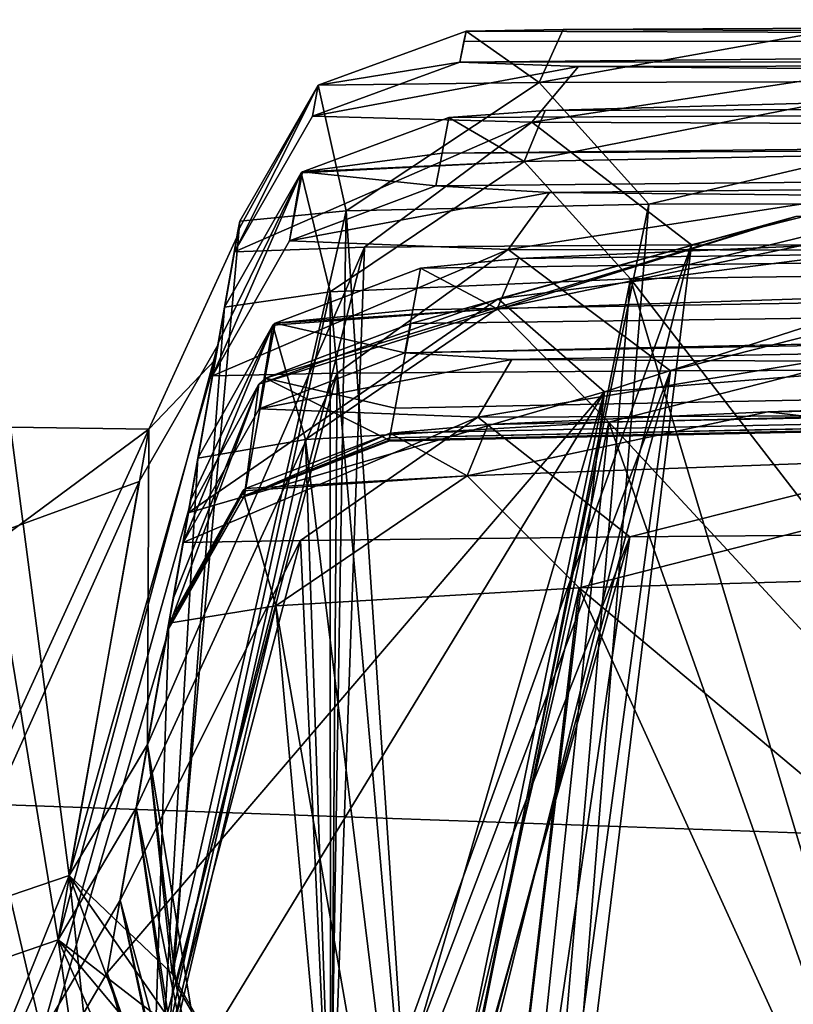
# Model space of a CAD drawing. Units: millimetres. Extents: x -800 to 800, y -30 to 0.
# Drawn here: x 533 to 543, y -23 to -10 of the extents above; entities that cross this region are included whole.
import ezdxf

# ---------------------------------------------------------------- set-up
doc = ezdxf.new("R2010")
doc.units = ezdxf.units.MM
doc.header["$LTSCALE"] = 65.185185
for name, color, linetype in [('167', 7, 'CONTINUOUS'), ('2', 7, 'CONTINUOUS'), ('21', 7, 'CONTINUOUS'), ('29', 7, 'CONTINUOUS'), ('33', 7, 'CONTINUOUS'), ('366', 7, 'CONTINUOUS'), ('368', 7, 'CONTINUOUS'), ('370', 7, 'CONTINUOUS'), ('372', 7, 'CONTINUOUS'), ('4', 7, 'CONTINUOUS'), ('446', 7, 'CONTINUOUS'), ('447', 7, 'CONTINUOUS'), ('450', 7, 'CONTINUOUS'), ('451', 7, 'CONTINUOUS'), ('453', 7, 'CONTINUOUS'), ('454', 7, 'CONTINUOUS'), ('462', 7, 'CONTINUOUS'), ('480', 7, 'CONTINUOUS'), ('520', 7, 'CONTINUOUS'), ('521', 7, 'CONTINUOUS'), ('522', 7, 'CONTINUOUS'), ('525', 7, 'CONTINUOUS'), ('526', 7, 'CONTINUOUS'), ('586', 7, 'CONTINUOUS'), ('587', 7, 'CONTINUOUS'), ('588', 7, 'CONTINUOUS'), ('591', 7, 'CONTINUOUS'), ('592', 7, 'CONTINUOUS'), ('593', 7, 'CONTINUOUS'), ('601', 7, 'CONTINUOUS'), ('602', 7, 'CONTINUOUS'), ('603', 7, 'CONTINUOUS'), ('734', 7, 'CONTINUOUS'), ('735', 7, 'CONTINUOUS'), ('736', 7, 'CONTINUOUS'), ('822', 7, 'CONTINUOUS'), ('823', 7, 'CONTINUOUS'), ('824', 7, 'CONTINUOUS'), ('868', 7, 'CONTINUOUS'), ('869', 7, 'CONTINUOUS'), ('870', 7, 'CONTINUOUS'), ('890', 7, 'CONTINUOUS'), ('891', 7, 'CONTINUOUS'), ('892', 7, 'CONTINUOUS')]:
    doc.layers.add(name, color=color, linetype=linetype)

msp = doc.modelspace()

# ---------------------------------------------------------------- linework, layer by layer
at = {"layer": '167', "color": 7, "linetype": 'CONTINUOUS', "true_color": 0xe6e6df}
for points in [[(537.438, -15.899, 20.679), (710.723, -12.128, 20.679), (537.517, -15.479, 41.349), (537.438, -15.899, 20.679)], [(537.517, -15.479, 41.349), (710.723, -12.128, 20.679), (537.722, -14.375, 63.095), (537.517, -15.479, 41.349)], [(537.722, -14.375, 63.095), (710.723, -12.128, 20.679), (542.748, -12.98, 80.962), (537.722, -14.375, 63.095)]]:
    msp.add_3dface(points, dxfattribs=at)
at = {"layer": '2', "color": 7, "linetype": 'CONTINUOUS', "true_color": 0xe6e6df}
for points in [[(798.001, -30, 125), (-797.021, -1.93, 124.02), (-798.001, -30, 125), (798.001, -30, 125)], [(0, -1.93, 124.02), (-797.021, -1.93, 124.02), (798.001, -30, 125), (0, -1.93, 124.02)], [(797.021, -1.93, 124.02), (0, -1.93, 124.02), (798.001, -30, 125), (797.021, -1.93, 124.02)]]:
    msp.add_3dface(points, dxfattribs=at)
at = {"layer": '21', "color": 7, "linetype": 'CONTINUOUS', "true_color": 0xe6e6df}
for points in [[(300.001, -10.493, -37.015), (300, -10.658, -21.261), (613.333, -2.81, -127.146), (300.001, -10.493, -37.015)], [(613.333, -2.81, -127.146), (300, -10.658, -21.261), (300.614, -10.647, -20.783), (613.333, -2.81, -127.146)], [(300.001, -10.223, -57.145), (300.001, -10.493, -37.015), (613.333, -2.81, -127.146), (300.001, -10.223, -57.145)], [(301.262, -10.638, -20), (613.333, -2.81, -127.146), (300.614, -10.647, -20.783), (301.262, -10.638, -20)], [(314.846, -10.331, -20), (613.333, -2.81, -127.146), (301.262, -10.638, -20), (314.846, -10.331, -20)]]:
    msp.add_3dface(points, dxfattribs=at)
at = {"layer": '29', "color": 7, "linetype": 'CONTINUOUS', "true_color": 0xe6e6df}
for points in [[(539.71, -10.537, -622.221), (569.95, -10.665, -564.502), (538.443, -10.56, -612.609), (539.71, -10.537, -622.221)], [(543.355, -10.519, -631.007), (569.95, -10.665, -564.502), (539.71, -10.537, -622.221), (543.355, -10.519, -631.007)], [(569.95, -10.665, -564.502), (588.806, -10.939, -482.114), (538.361, -10.963, -518.544), (569.95, -10.665, -564.502)], [(538.416, -10.693, -572.719), (569.95, -10.665, -564.502), (538.361, -10.963, -518.544), (538.416, -10.693, -572.719)], [(538.443, -10.56, -612.609), (569.95, -10.665, -564.502), (538.416, -10.693, -572.719), (538.443, -10.56, -612.609)], [(538.361, -10.963, -518.544), (588.806, -10.939, -482.114), (539.911, -11.02, -507.869), (538.361, -10.963, -518.544)], [(539.911, -11.02, -507.869), (588.806, -10.939, -482.114), (543.846, -11.055, -499.127), (539.911, -11.02, -507.869)], [(619.454, -11.311, -372.508), (639.4, -11.608, -288.242), (538.13, -12.151, -367.513), (619.454, -11.311, -372.508)], [(538.22, -11.685, -419.04), (619.454, -11.311, -372.508), (538.13, -12.151, -367.513), (538.22, -11.685, -419.04)], [(539.476, -11.594, -428.553), (619.454, -11.311, -372.508), (538.22, -11.685, -419.04), (539.476, -11.594, -428.553)], [(543.096, -11.494, -437.3), (619.454, -11.311, -372.508), (539.476, -11.594, -428.553), (543.096, -11.494, -437.3)], [(538.13, -12.151, -367.513), (639.4, -11.608, -288.242), (538.049, -12.578, -324.496), (538.13, -12.151, -367.513)], [(538.049, -12.578, -324.496), (639.4, -11.608, -288.242), (539.532, -12.666, -314.022), (538.049, -12.578, -324.496)], [(539.532, -12.666, -314.022), (639.4, -11.608, -288.242), (543.542, -12.703, -305.05), (539.532, -12.666, -314.022)], [(668.541, -11.933, -174.033), (692.548, -12.032, -94.416), (537.646, -14.757, -130.359), (668.541, -11.933, -174.033)], [(537.748, -14.197, -178.536), (668.541, -11.933, -174.033), (537.646, -14.757, -130.359), (537.748, -14.197, -178.536)], [(537.848, -13.655, -225.629), (668.541, -11.933, -174.033), (537.748, -14.197, -178.536), (537.848, -13.655, -225.629)], [(539.128, -13.525, -235.198), (668.541, -11.933, -174.033), (537.848, -13.655, -225.629), (539.128, -13.525, -235.198)], [(542.782, -13.367, -243.942), (668.541, -11.933, -174.033), (539.128, -13.525, -235.198), (542.782, -13.367, -243.942)], [(537.454, -15.808, -32.266), (714.707, -12.047, -19.395), (537.444, -15.867, -25.08), (537.454, -15.808, -32.266)], [(537.444, -15.867, -25.08), (714.707, -12.047, -19.395), (651.777, -13.41, -19.395), (537.444, -15.867, -25.08)], [(538.73, -15.693, -41.831), (714.707, -12.047, -19.395), (537.454, -15.808, -32.266), (538.73, -15.693, -41.831)], [(537.646, -14.757, -130.359), (692.548, -12.032, -94.416), (539.043, -14.845, -120.181), (537.646, -14.757, -130.359)], [(542.383, -15.53, -50.573), (714.707, -12.047, -19.395), (538.73, -15.693, -41.831), (542.383, -15.53, -50.573)], [(539.043, -14.845, -120.181), (692.548, -12.032, -94.416), (543.006, -14.868, -111.136), (539.043, -14.845, -120.181)], [(697.777, -12.1, -68.057), (714.707, -12.047, -19.395), (542.383, -15.53, -50.573), (697.777, -12.1, -68.057)], [(555.675, -15.113, -63.709), (697.777, -12.1, -68.057), (542.383, -15.53, -50.573), (555.675, -15.113, -63.709)], [(537.436, -15.91, -19.395), (537.444, -15.867, -25.08), (651.777, -13.41, -19.395), (537.436, -15.91, -19.395)]]:
    msp.add_3dface(points, dxfattribs=at)
at = {"layer": '33', "color": 7, "linetype": 'CONTINUOUS', "true_color": 0xe6e6df}
for points in [[(537.436, -15.91, -19.395), (651.777, -13.41, -19.395), (774.034, -10.789, 0.985), (537.436, -15.91, -19.395)], [(537.436, -15.91, -19.395), (774.034, -10.789, 0.985), (537.437, -15.903, 2.698), (537.436, -15.91, -19.395)], [(774.034, -10.789, 0.985), (774.034, -10.788, 20.679), (537.437, -15.903, 2.698), (774.034, -10.789, 0.985)], [(537.437, -15.903, 2.698), (774.034, -10.788, 20.679), (710.723, -12.128, 20.679), (537.437, -15.903, 2.698)], [(537.438, -15.899, 20.679), (537.437, -15.903, 2.698), (710.723, -12.128, 20.679), (537.438, -15.899, 20.679)]]:
    msp.add_3dface(points, dxfattribs=at)
at = {"layer": '366', "color": 7, "linetype": 'CONTINUOUS', "true_color": 0xe6e6df}
for points in [[(534.286, -19.869, -613.821), (535.491, -13.039, -612.617), (535.173, -14.843, -589.439), (534.286, -19.869, -613.821)], [(535.491, -13.039, -612.617), (535.467, -13.172, -572.731), (535.173, -14.843, -589.439), (535.491, -13.039, -612.617)], [(535.173, -14.843, -589.439), (535.467, -13.172, -572.731), (535.454, -13.25, -565.331), (535.173, -14.843, -589.439)], [(535.467, -13.172, -572.731), (535.42, -13.442, -518.562), (535.454, -13.25, -565.331), (535.467, -13.172, -572.731)], [(535.42, -13.442, -518.562), (534.286, -19.869, -517.429), (535.454, -13.25, -565.331), (535.42, -13.442, -518.562)]]:
    msp.add_3dface(points, dxfattribs=at)
at = {"layer": '368', "color": 7, "linetype": 'CONTINUOUS', "true_color": 0xe6e6df}
for points in [[(535.205, -14.658, -371.88), (534.14, -20.697, -420.217), (535.292, -14.164, -419.065), (535.205, -14.658, -371.88)], [(535.21, -14.63, -367.542), (535.205, -14.658, -371.88), (535.292, -14.164, -419.065), (535.21, -14.63, -367.542)], [(535.135, -15.057, -324.527), (535.205, -14.658, -371.88), (535.21, -14.63, -367.542), (535.135, -15.057, -324.527)], [(534.14, -20.697, -323.533), (535.205, -14.658, -371.88), (535.135, -15.057, -324.527), (534.14, -20.697, -323.533)]]:
    msp.add_3dface(points, dxfattribs=at)
at = {"layer": '370', "color": 7, "linetype": 'CONTINUOUS', "true_color": 0xe6e6df}
for points in [[(534.85, -16.675, -178.57), (533.928, -21.902, -226.68), (534.945, -16.133, -225.663), (534.85, -16.675, -178.57)], [(534.833, -16.768, -178.262), (533.928, -21.902, -226.68), (534.85, -16.675, -178.57), (534.833, -16.768, -178.262)], [(534.751, -17.235, -130.393), (534.833, -16.768, -178.262), (534.85, -16.675, -178.57), (534.751, -17.235, -130.393)], [(533.928, -21.902, -129.57), (534.833, -16.768, -178.262), (534.751, -17.235, -130.393), (533.928, -21.902, -129.57)]]:
    msp.add_3dface(points, dxfattribs=at)
at = {"layer": '372', "color": 7, "linetype": 'CONTINUOUS', "true_color": 0xe6e6df}
for points in [[(534.819, -16.847, 63.289), (533.761, -22.849, 64.347), (534.624, -17.955, 41.458), (534.819, -16.847, 63.289)], [(534.624, -17.955, 41.458), (533.761, -22.849, 64.347), (534.549, -18.377, 20.68), (534.624, -17.955, 41.458)], [(534.566, -18.286, -32.292), (534.555, -18.346, -25.097), (533.761, -22.849, -33.097), (534.566, -18.286, -32.292)], [(534.555, -18.346, -25.097), (534.547, -18.388, -19.405), (533.761, -22.849, -33.097), (534.555, -18.346, -25.097)], [(534.532, -18.475, 16.075), (534.549, -18.377, 20.68), (533.761, -22.849, 64.347), (534.532, -18.475, 16.075)], [(534.547, -18.388, -19.405), (534.549, -18.381, 2.694), (533.761, -22.849, -33.097), (534.547, -18.388, -19.405)], [(533.761, -22.849, -33.097), (534.549, -18.381, 2.694), (534.532, -18.475, 16.075), (533.761, -22.849, -33.097)], [(534.549, -18.381, 2.694), (534.549, -18.377, 20.68), (534.532, -18.475, 16.075), (534.549, -18.381, 2.694)]]:
    msp.add_3dface(points, dxfattribs=at)
at = {"layer": '4', "color": 7, "linetype": 'CONTINUOUS', "true_color": 0xe6e6df}
for points in [[(0, -1.93, -674.02), (797.021, -1.93, -674.02), (-798.001, -30, -675), (0, -1.93, -674.02)], [(-798.001, -30, -675), (797.021, -1.93, -674.02), (798.001, -30, -675), (-798.001, -30, -675)]]:
    msp.add_3dface(points, dxfattribs=at)
at = {"layer": '446', "color": 7, "linetype": 'CONTINUOUS', "true_color": 0xe6e6df}
for points in [[(537.119, -13.377, -507.044), (541.385, -13.347, -497.605), (536.655, -26.442, -499.828), (537.119, -13.377, -507.044)], [(536.655, -26.442, -499.828), (541.385, -13.347, -497.605), (537.887, -27.394, -496.869), (536.655, -26.442, -499.828)], [(537.887, -27.394, -496.869), (541.385, -13.347, -497.605), (539.624, -27.713, -493.879), (537.887, -27.394, -496.869)], [(541.385, -13.347, -497.605), (554.646, -13.362, -484.652), (539.624, -27.713, -493.879), (541.385, -13.347, -497.605)], [(539.624, -27.713, -493.879), (554.646, -13.362, -484.652), (544.903, -27.726, -487.592), (539.624, -27.713, -493.879)], [(534.286, -19.869, -517.429), (535.42, -13.442, -518.562), (537.119, -13.377, -507.044), (534.286, -19.869, -517.429)], [(534.286, -19.869, -517.429), (537.119, -13.377, -507.044), (534.659, -23.005, -508.284), (534.286, -19.869, -517.429)], [(534.659, -23.005, -508.284), (537.119, -13.377, -507.044), (536.655, -26.442, -499.828), (534.659, -23.005, -508.284)]]:
    msp.add_3dface(points, dxfattribs=at)
at = {"layer": '447', "color": 7, "linetype": 'CONTINUOUS', "true_color": 0xe6e6df}
for points in [[(540.59, -13.792, -438.774), (551.333, -27.708, -454.903), (554.877, -13.597, -453.049), (540.59, -13.792, -438.774)], [(536.668, -13.962, -429.33), (537.861, -27.461, -440.618), (540.59, -13.792, -438.774), (536.668, -13.962, -429.33)], [(537.861, -27.461, -440.618), (539.386, -27.712, -443.262), (540.59, -13.792, -438.774), (537.861, -27.461, -440.618)], [(539.386, -27.712, -443.262), (544.752, -27.726, -449.761), (540.59, -13.792, -438.774), (539.386, -27.712, -443.262)], [(544.752, -27.726, -449.761), (551.333, -27.708, -454.903), (540.59, -13.792, -438.774), (544.752, -27.726, -449.761)], [(535.292, -14.164, -419.065), (534.576, -23.546, -429.367), (536.668, -13.962, -429.33), (535.292, -14.164, -419.065)], [(534.576, -23.546, -429.367), (536.675, -26.659, -437.839), (536.668, -13.962, -429.33), (534.576, -23.546, -429.367)], [(536.675, -26.659, -437.839), (537.861, -27.461, -440.618), (536.668, -13.962, -429.33), (536.675, -26.659, -437.839)], [(535.292, -14.164, -419.065), (534.14, -20.697, -420.217), (534.576, -23.546, -429.367), (535.292, -14.164, -419.065)]]:
    msp.add_3dface(points, dxfattribs=at)
at = {"layer": '450', "color": 7, "linetype": 'CONTINUOUS', "true_color": 0xe6e6df}
for points in [[(534.14, -20.697, -323.533), (535.135, -15.057, -324.527), (536.762, -15.024, -313.226), (534.14, -20.697, -323.533)], [(534.53, -23.438, -314.704), (534.14, -20.697, -323.533), (536.762, -15.024, -313.226), (534.53, -23.438, -314.704)], [(536.675, -26.659, -305.911), (534.53, -23.438, -314.704), (536.762, -15.024, -313.226), (536.675, -26.659, -305.911)], [(537.751, -27.417, -303.355), (536.675, -26.659, -305.911), (541.11, -14.994, -303.539), (537.751, -27.417, -303.355)], [(541.11, -14.994, -303.539), (536.675, -26.659, -305.911), (536.762, -15.024, -313.226), (541.11, -14.994, -303.539)], [(539.386, -27.712, -300.488), (537.751, -27.417, -303.355), (541.11, -14.994, -303.539), (539.386, -27.712, -300.488)], [(544.737, -27.726, -294.003), (539.386, -27.712, -300.488), (555.043, -14.944, -290.233), (544.737, -27.726, -294.003)], [(555.043, -14.944, -290.233), (539.386, -27.712, -300.488), (541.11, -14.994, -303.539), (555.043, -14.944, -290.233)]]:
    msp.add_3dface(points, dxfattribs=at)
at = {"layer": '451', "color": 7, "linetype": 'CONTINUOUS', "true_color": 0xe6e6df}
for points in [[(540.305, -15.664, -245.432), (551.469, -27.707, -261.238), (554.656, -15.311, -259.648), (540.305, -15.664, -245.432)], [(536.346, -15.891, -235.989), (537.781, -27.531, -246.756), (540.305, -15.664, -245.432), (536.346, -15.891, -235.989)], [(537.781, -27.531, -246.756), (539.038, -27.709, -248.972), (540.305, -15.664, -245.432), (537.781, -27.531, -246.756)], [(539.038, -27.709, -248.972), (544.585, -27.726, -255.848), (540.305, -15.664, -245.432), (539.038, -27.709, -248.972)], [(544.585, -27.726, -255.848), (551.469, -27.707, -261.238), (540.305, -15.664, -245.432), (544.585, -27.726, -255.848)], [(534.945, -16.133, -225.663), (534.461, -24.32, -235.847), (536.346, -15.891, -235.989), (534.945, -16.133, -225.663)], [(534.461, -24.32, -235.847), (536.726, -26.951, -244.363), (536.346, -15.891, -235.989), (534.461, -24.32, -235.847)], [(536.726, -26.951, -244.363), (537.781, -27.531, -246.756), (536.346, -15.891, -235.989), (536.726, -26.951, -244.363)], [(534.945, -16.133, -225.663), (533.928, -21.902, -226.68), (534.461, -24.32, -235.847), (534.945, -16.133, -225.663)]]:
    msp.add_3dface(points, dxfattribs=at)
at = {"layer": '453', "color": 7, "linetype": 'CONTINUOUS', "true_color": 0xe6e6df}
for points in [[(544.608, -27.726, -100.379), (539.038, -27.709, -107.278), (554.651, -17.037, -96.127), (544.608, -27.726, -100.379)], [(554.651, -17.037, -96.127), (539.038, -27.709, -107.278), (540.582, -17.16, -109.645), (554.651, -17.037, -96.127)], [(533.928, -21.902, -129.57), (534.751, -17.235, -130.393), (536.284, -17.206, -119.412), (533.928, -21.902, -129.57)], [(534.426, -24.257, -120.623), (533.928, -21.902, -129.57), (536.284, -17.206, -119.412), (534.426, -24.257, -120.623)], [(536.726, -26.951, -111.887), (534.426, -24.257, -120.623), (536.284, -17.206, -119.412), (536.726, -26.951, -111.887)], [(540.582, -17.16, -109.645), (536.726, -26.951, -111.887), (536.284, -17.206, -119.412), (540.582, -17.16, -109.645)], [(537.669, -27.494, -109.718), (536.726, -26.951, -111.887), (540.582, -17.16, -109.645), (537.669, -27.494, -109.718)], [(539.038, -27.709, -107.278), (537.669, -27.494, -109.718), (540.582, -17.16, -109.645), (539.038, -27.709, -107.278)]]:
    msp.add_3dface(points, dxfattribs=at)
at = {"layer": '454', "color": 7, "linetype": 'CONTINUOUS', "true_color": 0xe6e6df}
for points in [[(554.284, -17.41, -66.267), (539.921, -17.827, -52.059), (551.71, -27.706, -67.634), (554.284, -17.41, -66.267)], [(539.921, -17.827, -52.059), (535.962, -18.059, -42.617), (537.619, -27.552, -52.719), (539.921, -17.827, -52.059)], [(538.763, -27.707, -54.782), (539.921, -17.827, -52.059), (537.619, -27.552, -52.719), (538.763, -27.707, -54.782)], [(544.425, -27.726, -61.94), (539.921, -17.827, -52.059), (538.763, -27.707, -54.782), (544.425, -27.726, -61.94)], [(551.71, -27.706, -67.634), (539.921, -17.827, -52.059), (544.425, -27.726, -61.94), (551.71, -27.706, -67.634)], [(535.962, -18.059, -42.617), (534.566, -18.286, -32.292), (534.352, -24.881, -42.152), (535.962, -18.059, -42.617)], [(536.786, -27.156, -50.856), (535.962, -18.059, -42.617), (534.352, -24.881, -42.152), (536.786, -27.156, -50.856)], [(537.619, -27.552, -52.719), (535.962, -18.059, -42.617), (536.786, -27.156, -50.856), (537.619, -27.552, -52.719)], [(534.566, -18.286, -32.292), (533.761, -22.849, -33.097), (534.352, -24.881, -42.152), (534.566, -18.286, -32.292)]]:
    msp.add_3dface(points, dxfattribs=at)
at = {"layer": '462', "color": 7, "linetype": 'CONTINUOUS', "true_color": 0xe6e6df}
for points in [[(540.831, -12.816, -632.472), (536.879, -12.904, -622.987), (537.839, -27.373, -634.284), (540.831, -12.816, -632.472)], [(539.624, -27.713, -637.371), (540.831, -12.816, -632.472), (537.839, -27.373, -634.284), (539.624, -27.713, -637.371)], [(555.15, -12.797, -646.734), (540.831, -12.816, -632.472), (539.624, -27.713, -637.371), (555.15, -12.797, -646.734)], [(553.591, -27.696, -649.952), (555.15, -12.797, -646.734), (539.624, -27.713, -637.371), (553.591, -27.696, -649.952)], [(536.879, -12.904, -622.987), (535.491, -13.039, -612.617), (534.608, -22.862, -622.584), (536.879, -12.904, -622.987)], [(536.655, -26.442, -631.422), (536.879, -12.904, -622.987), (534.608, -22.862, -622.584), (536.655, -26.442, -631.422)], [(537.839, -27.373, -634.284), (536.879, -12.904, -622.987), (536.655, -26.442, -631.422), (537.839, -27.373, -634.284)], [(535.491, -13.039, -612.617), (534.286, -19.869, -613.821), (534.608, -22.862, -622.584), (535.491, -13.039, -612.617)]]:
    msp.add_3dface(points, dxfattribs=at)
at = {"layer": '480', "color": 7, "linetype": 'CONTINUOUS', "true_color": 0xe6e6df}
for points in [[(540.249, -15.269, 82.644), (554.731, -14.096, 96.853), (538.763, -27.707, 86.032), (540.249, -15.269, 82.644)], [(538.763, -27.707, 86.032), (554.731, -14.096, 96.853), (553.016, -27.699, 99.64), (538.763, -27.707, 86.032)], [(533.761, -22.849, 64.347), (534.819, -16.847, 63.289), (540.249, -15.269, 82.644), (533.761, -22.849, 64.347)], [(533.761, -22.849, 64.347), (540.249, -15.269, 82.644), (534.375, -24.913, 73.536), (533.761, -22.849, 64.347)], [(534.375, -24.913, 73.536), (540.249, -15.269, 82.644), (536.786, -27.156, 82.106), (534.375, -24.913, 73.536)], [(536.786, -27.156, 82.106), (540.249, -15.269, 82.644), (537.706, -27.576, 84.142), (536.786, -27.156, 82.106)], [(537.706, -27.576, 84.142), (540.249, -15.269, 82.644), (538.763, -27.707, 86.032), (537.706, -27.576, 84.142)]]:
    msp.add_3dface(points, dxfattribs=at)
at = {"layer": '520', "color": 7, "linetype": 'CONTINUOUS', "true_color": 0xe6e6df}
for points in [[(538.864, -14.053, 77.792), (542.748, -12.98, 80.962), (547.409, -12.958, 90.084), (538.864, -14.053, 77.792)], [(540.249, -15.269, 82.644), (538.864, -14.053, 77.792), (547.409, -12.958, 90.084), (540.249, -15.269, 82.644)], [(554.731, -14.096, 96.853), (540.249, -15.269, 82.644), (547.409, -12.958, 90.084), (554.731, -14.096, 96.853)], [(535.825, -15.09, 63.163), (542.748, -12.98, 80.962), (535.737, -15.169, 63.17), (535.825, -15.09, 63.163)], [(535.737, -15.169, 63.17), (542.748, -12.98, 80.962), (538.864, -14.053, 77.792), (535.737, -15.169, 63.17)], [(537.722, -14.375, 63.095), (542.748, -12.98, 80.962), (535.825, -15.09, 63.163), (537.722, -14.375, 63.095)], [(540.249, -15.269, 82.644), (534.819, -16.847, 63.289), (538.864, -14.053, 77.792), (540.249, -15.269, 82.644)], [(534.819, -16.847, 63.289), (535.737, -15.169, 63.17), (538.864, -14.053, 77.792), (534.819, -16.847, 63.289)]]:
    msp.add_3dface(points, dxfattribs=at)
at = {"layer": '521', "color": 7, "linetype": 'CONTINUOUS', "true_color": 0xe6e6df}
for points in [[(537.517, -15.479, 41.349), (537.722, -14.375, 63.095), (535.825, -15.09, 63.163), (537.517, -15.479, 41.349)], [(535.55, -16.622, 20.679), (537.438, -15.899, 20.679), (535.825, -15.09, 63.163), (535.55, -16.622, 20.679)], [(535.55, -16.622, 20.679), (535.825, -15.09, 63.163), (535.737, -15.169, 63.17), (535.55, -16.622, 20.679)], [(537.438, -15.899, 20.679), (537.517, -15.479, 41.349), (535.825, -15.09, 63.163), (537.438, -15.899, 20.679)], [(534.624, -17.955, 41.458), (534.549, -18.377, 20.68), (535.737, -15.169, 63.17), (534.624, -17.955, 41.458)], [(534.549, -18.377, 20.68), (535.55, -16.622, 20.679), (535.737, -15.169, 63.17), (534.549, -18.377, 20.68)], [(534.819, -16.847, 63.289), (534.624, -17.955, 41.458), (535.737, -15.169, 63.17), (534.819, -16.847, 63.289)]]:
    msp.add_3dface(points, dxfattribs=at)
at = {"layer": '522', "color": 7, "linetype": 'CONTINUOUS', "true_color": 0xe6e6df}
for points in [[(537.436, -15.91, -19.395), (535.55, -16.622, 20.679), (535.548, -16.633, -19.4), (537.436, -15.91, -19.395)], [(537.437, -15.903, 2.698), (537.438, -15.899, 20.679), (535.55, -16.622, 20.679), (537.437, -15.903, 2.698)], [(537.436, -15.91, -19.395), (537.437, -15.903, 2.698), (535.55, -16.622, 20.679), (537.436, -15.91, -19.395)], [(534.547, -18.388, -19.405), (535.55, -16.622, 20.679), (534.549, -18.381, 2.694), (534.547, -18.388, -19.405)], [(535.55, -16.622, 20.679), (534.547, -18.388, -19.405), (535.548, -16.633, -19.4), (535.55, -16.622, 20.679)], [(534.549, -18.377, 20.68), (534.549, -18.381, 2.694), (535.55, -16.622, 20.679), (534.549, -18.377, 20.68)]]:
    msp.add_3dface(points, dxfattribs=at)
at = {"layer": '525', "color": 7, "linetype": 'CONTINUOUS', "true_color": 0xe6e6df}
for points in [[(555.675, -15.113, -63.709), (542.383, -15.53, -50.573), (546.835, -16.058, -59.433), (555.675, -15.113, -63.709)], [(542.383, -15.53, -50.573), (538.73, -15.693, -41.831), (538.456, -16.362, -46.986), (542.383, -15.53, -50.573)], [(546.835, -16.058, -59.433), (542.383, -15.53, -50.573), (538.456, -16.362, -46.986), (546.835, -16.058, -59.433)], [(538.73, -15.693, -41.831), (537.454, -15.808, -32.266), (538.456, -16.362, -46.986), (538.73, -15.693, -41.831)], [(537.454, -15.808, -32.266), (535.567, -16.53, -32.275), (538.456, -16.362, -46.986), (537.454, -15.808, -32.266)], [(539.921, -17.827, -52.059), (546.835, -16.058, -59.433), (538.456, -16.362, -46.986), (539.921, -17.827, -52.059)], [(539.921, -17.827, -52.059), (554.284, -17.41, -66.267), (546.835, -16.058, -59.433), (539.921, -17.827, -52.059)], [(535.531, -16.561, -32.276), (535.962, -18.059, -42.617), (538.456, -16.362, -46.986), (535.531, -16.561, -32.276)], [(535.567, -16.53, -32.275), (535.531, -16.561, -32.276), (538.456, -16.362, -46.986), (535.567, -16.53, -32.275)], [(535.962, -18.059, -42.617), (539.921, -17.827, -52.059), (538.456, -16.362, -46.986), (535.962, -18.059, -42.617)], [(534.566, -18.286, -32.292), (535.962, -18.059, -42.617), (535.531, -16.561, -32.276), (534.566, -18.286, -32.292)]]:
    msp.add_3dface(points, dxfattribs=at)
at = {"layer": '526', "color": 7, "linetype": 'CONTINUOUS', "true_color": 0xe6e6df}
for points in [[(537.454, -15.808, -32.266), (537.444, -15.867, -25.08), (535.548, -16.633, -19.4), (537.454, -15.808, -32.266)], [(537.454, -15.808, -32.266), (535.548, -16.633, -19.4), (535.567, -16.53, -32.275), (537.454, -15.808, -32.266)], [(537.444, -15.867, -25.08), (537.436, -15.91, -19.395), (535.548, -16.633, -19.4), (537.444, -15.867, -25.08)], [(535.548, -16.633, -19.4), (534.547, -18.388, -19.405), (535.567, -16.53, -32.275), (535.548, -16.633, -19.4)], [(535.567, -16.53, -32.275), (534.547, -18.388, -19.405), (535.531, -16.561, -32.276), (535.567, -16.53, -32.275)], [(534.547, -18.388, -19.405), (534.555, -18.346, -25.097), (535.531, -16.561, -32.276), (534.547, -18.388, -19.405)], [(534.555, -18.346, -25.097), (534.566, -18.286, -32.292), (535.531, -16.561, -32.276), (534.555, -18.346, -25.097)]]:
    msp.add_3dface(points, dxfattribs=at)
at = {"layer": '586', "color": 7, "linetype": 'CONTINUOUS', "true_color": 0xe6e6df}
for points in [[(543.096, -11.494, -437.3), (539.476, -11.594, -428.553), (539.202, -12.262, -433.753), (543.096, -11.494, -437.3)], [(543.096, -11.494, -437.3), (539.202, -12.262, -433.753), (547.54, -12.1, -446.217), (543.096, -11.494, -437.3)], [(538.22, -11.685, -419.04), (536.308, -12.395, -419.049), (539.202, -12.262, -433.753), (538.22, -11.685, -419.04)], [(539.476, -11.594, -428.553), (538.22, -11.685, -419.04), (539.202, -12.262, -433.753), (539.476, -11.594, -428.553)], [(539.202, -12.262, -433.753), (540.59, -13.792, -438.774), (547.54, -12.1, -446.217), (539.202, -12.262, -433.753)], [(540.59, -13.792, -438.774), (554.877, -13.597, -453.049), (547.54, -12.1, -446.217), (540.59, -13.792, -438.774)], [(536.291, -12.41, -419.049), (536.668, -13.962, -429.33), (539.202, -12.262, -433.753), (536.291, -12.41, -419.049)], [(536.308, -12.395, -419.049), (536.291, -12.41, -419.049), (539.202, -12.262, -433.753), (536.308, -12.395, -419.049)], [(536.668, -13.962, -429.33), (540.59, -13.792, -438.774), (539.202, -12.262, -433.753), (536.668, -13.962, -429.33)], [(535.292, -14.164, -419.065), (536.668, -13.962, -429.33), (536.291, -12.41, -419.049), (535.292, -14.164, -419.065)]]:
    msp.add_3dface(points, dxfattribs=at)
at = {"layer": '587', "color": 7, "linetype": 'CONTINUOUS', "true_color": 0xe6e6df}
for points in [[(538.22, -11.685, -419.04), (538.13, -12.151, -367.513), (536.308, -12.395, -419.049), (538.22, -11.685, -419.04)], [(538.13, -12.151, -367.513), (538.049, -12.578, -324.496), (536.308, -12.395, -419.049), (538.13, -12.151, -367.513)], [(535.135, -15.057, -324.527), (535.21, -14.63, -367.542), (536.291, -12.41, -419.049), (535.135, -15.057, -324.527)], [(536.141, -13.296, -324.507), (535.135, -15.057, -324.527), (536.291, -12.41, -419.049), (536.141, -13.296, -324.507)], [(535.21, -14.63, -367.542), (535.292, -14.164, -419.065), (536.291, -12.41, -419.049), (535.21, -14.63, -367.542)], [(538.049, -12.578, -324.496), (536.141, -13.296, -324.507), (536.308, -12.395, -419.049), (538.049, -12.578, -324.496)], [(536.308, -12.395, -419.049), (536.141, -13.296, -324.507), (536.291, -12.41, -419.049), (536.308, -12.395, -419.049)]]:
    msp.add_3dface(points, dxfattribs=at)
at = {"layer": '588', "color": 7, "linetype": 'CONTINUOUS', "true_color": 0xe6e6df}
for points in [[(538.049, -12.578, -324.496), (539.532, -12.666, -314.022), (536.141, -13.296, -324.507), (538.049, -12.578, -324.496)], [(539.532, -12.666, -314.022), (538.994, -13.41, -309.787), (536.141, -13.296, -324.507), (539.532, -12.666, -314.022)], [(539.532, -12.666, -314.022), (543.542, -12.703, -305.05), (538.994, -13.41, -309.787), (539.532, -12.666, -314.022)], [(543.542, -12.703, -305.05), (547.293, -13.423, -297.29), (538.994, -13.41, -309.787), (543.542, -12.703, -305.05)], [(538.994, -13.41, -309.787), (535.135, -15.057, -324.527), (536.141, -13.296, -324.507), (538.994, -13.41, -309.787)], [(536.762, -15.024, -313.226), (535.135, -15.057, -324.527), (538.994, -13.41, -309.787), (536.762, -15.024, -313.226)], [(541.11, -14.994, -303.539), (536.762, -15.024, -313.226), (538.994, -13.41, -309.787), (541.11, -14.994, -303.539)], [(547.293, -13.423, -297.29), (541.11, -14.994, -303.539), (538.994, -13.41, -309.787), (547.293, -13.423, -297.29)], [(555.043, -14.944, -290.233), (541.11, -14.994, -303.539), (547.293, -13.423, -297.29), (555.043, -14.944, -290.233)]]:
    msp.add_3dface(points, dxfattribs=at)
at = {"layer": '591', "color": 7, "linetype": 'CONTINUOUS', "true_color": 0xe6e6df}
for points in [[(537.646, -14.757, -130.359), (539.043, -14.845, -120.181), (535.743, -15.487, -130.371), (537.646, -14.757, -130.359)], [(535.743, -15.487, -130.371), (539.043, -14.845, -120.181), (538.598, -15.598, -115.647), (535.743, -15.487, -130.371)], [(539.043, -14.845, -120.181), (543.006, -14.868, -111.136), (538.598, -15.598, -115.647), (539.043, -14.845, -120.181)], [(538.598, -15.598, -115.647), (543.006, -14.868, -111.136), (546.91, -15.569, -103.153), (538.598, -15.598, -115.647)], [(534.751, -17.235, -130.393), (535.743, -15.487, -130.371), (538.598, -15.598, -115.647), (534.751, -17.235, -130.393)], [(536.284, -17.206, -119.412), (534.751, -17.235, -130.393), (538.598, -15.598, -115.647), (536.284, -17.206, -119.412)], [(540.582, -17.16, -109.645), (536.284, -17.206, -119.412), (538.598, -15.598, -115.647), (540.582, -17.16, -109.645)], [(540.582, -17.16, -109.645), (538.598, -15.598, -115.647), (546.91, -15.569, -103.153), (540.582, -17.16, -109.645)], [(554.651, -17.037, -96.127), (540.582, -17.16, -109.645), (546.91, -15.569, -103.153), (554.651, -17.037, -96.127)]]:
    msp.add_3dface(points, dxfattribs=at)
at = {"layer": '592', "color": 7, "linetype": 'CONTINUOUS', "true_color": 0xe6e6df}
for points in [[(537.848, -13.655, -225.629), (537.748, -14.197, -178.536), (535.952, -14.372, -225.641), (537.848, -13.655, -225.629)], [(537.748, -14.197, -178.536), (537.646, -14.757, -130.359), (535.952, -14.372, -225.641), (537.748, -14.197, -178.536)], [(535.952, -14.372, -225.641), (537.646, -14.757, -130.359), (535.743, -15.487, -130.371), (535.952, -14.372, -225.641)], [(535.921, -14.399, -225.641), (535.952, -14.372, -225.641), (535.743, -15.487, -130.371), (535.921, -14.399, -225.641)], [(534.751, -17.235, -130.393), (534.85, -16.675, -178.57), (535.921, -14.399, -225.641), (534.751, -17.235, -130.393)], [(534.751, -17.235, -130.393), (535.921, -14.399, -225.641), (535.743, -15.487, -130.371), (534.751, -17.235, -130.393)], [(534.85, -16.675, -178.57), (534.945, -16.133, -225.663), (535.921, -14.399, -225.641), (534.85, -16.675, -178.57)]]:
    msp.add_3dface(points, dxfattribs=at)
at = {"layer": '593', "color": 7, "linetype": 'CONTINUOUS', "true_color": 0xe6e6df}
for points in [[(542.782, -13.367, -243.942), (539.128, -13.525, -235.198), (538.849, -14.183, -240.347), (542.782, -13.367, -243.942)], [(547.217, -13.91, -252.796), (542.782, -13.367, -243.942), (538.849, -14.183, -240.347), (547.217, -13.91, -252.796)], [(539.128, -13.525, -235.198), (537.848, -13.655, -225.629), (538.849, -14.183, -240.347), (539.128, -13.525, -235.198)], [(538.849, -14.183, -240.347), (537.848, -13.655, -225.629), (535.952, -14.372, -225.641), (538.849, -14.183, -240.347)], [(540.305, -15.664, -245.432), (547.217, -13.91, -252.796), (538.849, -14.183, -240.347), (540.305, -15.664, -245.432)], [(540.305, -15.664, -245.432), (554.656, -15.311, -259.648), (547.217, -13.91, -252.796), (540.305, -15.664, -245.432)], [(536.346, -15.891, -235.989), (538.849, -14.183, -240.347), (535.921, -14.399, -225.641), (536.346, -15.891, -235.989)], [(535.921, -14.399, -225.641), (538.849, -14.183, -240.347), (535.952, -14.372, -225.641), (535.921, -14.399, -225.641)], [(536.346, -15.891, -235.989), (540.305, -15.664, -245.432), (538.849, -14.183, -240.347), (536.346, -15.891, -235.989)], [(534.945, -16.133, -225.663), (536.346, -15.891, -235.989), (535.921, -14.399, -225.641), (534.945, -16.133, -225.663)]]:
    msp.add_3dface(points, dxfattribs=at)
at = {"layer": '601', "color": 7, "linetype": 'CONTINUOUS', "true_color": 0xe6e6df}
for points in [[(538.361, -10.963, -518.544), (539.911, -11.02, -507.869), (536.441, -11.669, -518.55), (538.361, -10.963, -518.544)], [(536.441, -11.669, -518.55), (539.911, -11.02, -507.869), (539.3, -11.746, -503.836), (536.441, -11.669, -518.55)], [(539.911, -11.02, -507.869), (543.846, -11.055, -499.127), (539.3, -11.746, -503.836), (539.911, -11.02, -507.869)], [(539.3, -11.746, -503.836), (543.846, -11.055, -499.127), (547.589, -11.782, -491.339), (539.3, -11.746, -503.836)], [(535.42, -13.442, -518.562), (536.441, -11.669, -518.55), (539.3, -11.746, -503.836), (535.42, -13.442, -518.562)], [(537.119, -13.377, -507.044), (535.42, -13.442, -518.562), (539.3, -11.746, -503.836), (537.119, -13.377, -507.044)], [(541.385, -13.347, -497.605), (537.119, -13.377, -507.044), (539.3, -11.746, -503.836), (541.385, -13.347, -497.605)], [(541.385, -13.347, -497.605), (539.3, -11.746, -503.836), (547.589, -11.782, -491.339), (541.385, -13.347, -497.605)], [(554.646, -13.362, -484.652), (541.385, -13.347, -497.605), (547.589, -11.782, -491.339), (554.646, -13.362, -484.652)]]:
    msp.add_3dface(points, dxfattribs=at)
at = {"layer": '602', "color": 7, "linetype": 'CONTINUOUS', "true_color": 0xe6e6df}
for points in [[(538.443, -10.56, -612.609), (538.361, -10.963, -518.544), (536.514, -11.264, -612.612), (538.443, -10.56, -612.609)], [(538.443, -10.56, -612.609), (538.416, -10.693, -572.719), (538.361, -10.963, -518.544), (538.443, -10.56, -612.609)], [(536.514, -11.264, -612.612), (538.361, -10.963, -518.544), (536.441, -11.669, -518.55), (536.514, -11.264, -612.612)], [(535.42, -13.442, -518.562), (535.467, -13.172, -572.731), (536.514, -11.264, -612.612), (535.42, -13.442, -518.562)], [(535.42, -13.442, -518.562), (536.514, -11.264, -612.612), (536.441, -11.669, -518.55), (535.42, -13.442, -518.562)], [(535.467, -13.172, -572.731), (535.491, -13.039, -612.617), (536.514, -11.264, -612.612), (535.467, -13.172, -572.731)]]:
    msp.add_3dface(points, dxfattribs=at)
at = {"layer": '603', "color": 7, "linetype": 'CONTINUOUS', "true_color": 0xe6e6df}
for points in [[(539.71, -10.537, -622.221), (538.443, -10.56, -612.609), (539.398, -11.23, -627.318), (539.71, -10.537, -622.221)], [(543.355, -10.519, -631.007), (539.71, -10.537, -622.221), (539.398, -11.23, -627.318), (543.355, -10.519, -631.007)], [(547.699, -11.208, -639.802), (543.355, -10.519, -631.007), (539.398, -11.23, -627.318), (547.699, -11.208, -639.802)], [(539.398, -11.23, -627.318), (538.443, -10.56, -612.609), (536.514, -11.264, -612.612), (539.398, -11.23, -627.318)], [(535.491, -13.039, -612.617), (536.879, -12.904, -622.987), (536.514, -11.264, -612.612), (535.491, -13.039, -612.617)], [(536.879, -12.904, -622.987), (539.398, -11.23, -627.318), (536.514, -11.264, -612.612), (536.879, -12.904, -622.987)], [(536.879, -12.904, -622.987), (540.831, -12.816, -632.472), (539.398, -11.23, -627.318), (536.879, -12.904, -622.987)], [(540.831, -12.816, -632.472), (547.699, -11.208, -639.802), (539.398, -11.23, -627.318), (540.831, -12.816, -632.472)], [(540.831, -12.816, -632.472), (555.15, -12.797, -646.734), (547.699, -11.208, -639.802), (540.831, -12.816, -632.472)]]:
    msp.add_3dface(points, dxfattribs=at)
at = {"layer": '734', "color": 7, "linetype": 'CONTINUOUS', "true_color": 0xe6e6df}
for points in [[(533.119, -22.419, -324.015), (534.14, -20.697, -323.533), (535.633, -28.105, -306.059), (533.119, -22.419, -324.015)], [(534.14, -20.697, -323.533), (534.53, -23.438, -314.704), (535.633, -28.105, -306.059), (534.14, -20.697, -323.533)], [(531.657, -25.691, -314.977), (531.186, -23.084, -324.271), (533.119, -22.419, -324.015), (531.657, -25.691, -314.977)], [(534.018, -28.795, -305.723), (531.657, -25.691, -314.977), (533.119, -22.419, -324.015), (534.018, -28.795, -305.723)], [(534.018, -28.795, -305.723), (533.119, -22.419, -324.015), (535.633, -28.105, -306.059), (534.018, -28.795, -305.723)]]:
    msp.add_3dface(points, dxfattribs=at)
at = {"layer": '735', "color": 7, "linetype": 'CONTINUOUS', "true_color": 0xe6e6df}
for points in [[(534.14, -20.697, -420.217), (535.205, -14.658, -371.88), (533.119, -22.419, -419.735), (534.14, -20.697, -420.217)], [(535.205, -14.658, -371.88), (534.14, -20.697, -323.533), (533.119, -22.419, -324.015), (535.205, -14.658, -371.88)], [(533.119, -22.419, -419.735), (535.205, -14.658, -371.88), (534.179, -16.436, -371.875), (533.119, -22.419, -419.735)], [(534.179, -16.436, -371.875), (535.205, -14.658, -371.88), (533.119, -22.419, -324.015), (534.179, -16.436, -371.875)], [(531.186, -23.084, -324.271), (532.251, -17.138, -371.88), (534.179, -16.436, -371.875), (531.186, -23.084, -324.271)], [(531.186, -23.084, -324.271), (534.179, -16.436, -371.875), (533.119, -22.419, -324.015), (531.186, -23.084, -324.271)], [(532.251, -17.138, -371.88), (533.119, -22.419, -419.735), (534.179, -16.436, -371.875), (532.251, -17.138, -371.88)], [(532.251, -17.138, -371.88), (531.186, -23.084, -419.479), (533.119, -22.419, -419.735), (532.251, -17.138, -371.88)]]:
    msp.add_3dface(points, dxfattribs=at)
at = {"layer": '736', "color": 7, "linetype": 'CONTINUOUS', "true_color": 0xe6e6df}
for points in [[(534.576, -23.546, -429.367), (534.14, -20.697, -420.217), (533.119, -22.419, -419.735), (534.576, -23.546, -429.367)], [(531.186, -23.084, -419.479), (534.018, -28.795, -438.027), (533.119, -22.419, -419.735), (531.186, -23.084, -419.479)], [(534.018, -28.795, -438.027), (535.633, -28.105, -437.691), (533.119, -22.419, -419.735), (534.018, -28.795, -438.027)], [(536.675, -26.659, -437.839), (534.576, -23.546, -429.367), (533.119, -22.419, -419.735), (536.675, -26.659, -437.839)], [(535.633, -28.105, -437.691), (536.675, -26.659, -437.839), (533.119, -22.419, -419.735), (535.633, -28.105, -437.691)], [(531.186, -23.084, -419.479), (531.709, -25.795, -429.111), (534.018, -28.795, -438.027), (531.186, -23.084, -419.479)]]:
    msp.add_3dface(points, dxfattribs=at)
at = {"layer": '822', "color": 7, "linetype": 'CONTINUOUS', "true_color": 0xe6e6df}
for points in [[(532.905, -23.64, -129.98), (533.928, -21.902, -129.57), (535.697, -28.44, -111.942), (532.905, -23.64, -129.98)], [(533.928, -21.902, -129.57), (534.426, -24.257, -120.623), (535.697, -28.44, -111.942), (533.928, -21.902, -129.57)]]:
    msp.add_3dface(points, dxfattribs=at)
at = {"layer": '823', "color": 7, "linetype": 'CONTINUOUS', "true_color": 0xe6e6df}
for points in [[(533.928, -21.902, -226.68), (534.833, -16.768, -178.262), (532.905, -23.64, -129.98), (533.928, -21.902, -226.68)], [(534.833, -16.768, -178.262), (533.928, -21.902, -129.57), (532.905, -23.64, -129.98), (534.833, -16.768, -178.262)], [(530.973, -24.315, -130.198), (531.879, -19.247, -178.26), (532.905, -23.64, -226.27), (530.973, -24.315, -130.198)], [(531.879, -19.247, -178.26), (530.973, -24.315, -226.052), (532.905, -23.64, -226.27), (531.879, -19.247, -178.26)], [(532.905, -23.64, -226.27), (533.928, -21.902, -226.68), (532.905, -23.64, -129.98), (532.905, -23.64, -226.27)]]:
    msp.add_3dface(points, dxfattribs=at)
at = {"layer": '824', "color": 7, "linetype": 'CONTINUOUS', "true_color": 0xe6e6df}
msp.add_3dface([(534.461, -24.32, -235.847), (533.928, -21.902, -226.68), (532.905, -23.64, -226.27), (534.461, -24.32, -235.847)], dxfattribs=at)
at = {"layer": '868', "color": 7, "linetype": 'CONTINUOUS', "true_color": 0xe6e6df}
for points in [[(534.608, -22.862, -622.584), (534.286, -19.869, -613.821), (533.266, -21.58, -613.292), (534.608, -22.862, -622.584)], [(531.332, -22.237, -613.013), (533.993, -28.542, -631.503), (533.266, -21.58, -613.292), (531.332, -22.237, -613.013)], [(533.266, -21.58, -613.292), (533.993, -28.542, -631.503), (535.606, -27.859, -631.215), (533.266, -21.58, -613.292)], [(536.655, -26.442, -631.422), (534.608, -22.862, -622.584), (533.266, -21.58, -613.292), (536.655, -26.442, -631.422)], [(536.655, -26.442, -631.422), (533.266, -21.58, -613.292), (535.606, -27.859, -631.215), (536.655, -26.442, -631.422)], [(531.332, -22.237, -613.013), (531.734, -25.09, -622.22), (533.993, -28.542, -631.503), (531.332, -22.237, -613.013)]]:
    msp.add_3dface(points, dxfattribs=at)
at = {"layer": '869', "color": 7, "linetype": 'CONTINUOUS', "true_color": 0xe6e6df}
for points in [[(535.454, -13.25, -565.331), (534.286, -19.869, -517.429), (534.304, -15.754, -549.553), (535.454, -13.25, -565.331)], [(535.173, -14.843, -589.439), (535.454, -13.25, -565.331), (534.304, -15.754, -581.697), (535.173, -14.843, -589.439)], [(534.304, -15.754, -581.697), (535.454, -13.25, -565.331), (534.304, -15.754, -549.553), (534.304, -15.754, -581.697)], [(534.286, -19.869, -613.821), (535.173, -14.843, -589.439), (533.266, -21.58, -613.292), (534.286, -19.869, -613.821)], [(533.266, -21.58, -613.292), (535.173, -14.843, -589.439), (534.304, -15.754, -581.697), (533.266, -21.58, -613.292)], [(531.332, -22.237, -518.237), (532.499, -15.729, -565.335), (533.266, -21.58, -517.958), (531.332, -22.237, -518.237)], [(532.218, -17.295, -589.039), (531.332, -22.237, -613.013), (534.304, -15.754, -581.697), (532.218, -17.295, -589.039)], [(531.332, -22.237, -613.013), (533.266, -21.58, -613.292), (534.304, -15.754, -581.697), (531.332, -22.237, -613.013)], [(532.499, -15.729, -565.335), (532.218, -17.295, -589.039), (534.304, -15.754, -581.697), (532.499, -15.729, -565.335)], [(533.266, -21.58, -517.958), (532.499, -15.729, -565.335), (534.304, -15.754, -549.553), (533.266, -21.58, -517.958)], [(532.499, -15.729, -565.335), (534.304, -15.754, -581.697), (534.304, -15.754, -549.553), (532.499, -15.729, -565.335)], [(534.286, -19.869, -517.429), (533.266, -21.58, -517.958), (534.304, -15.754, -549.553), (534.286, -19.869, -517.429)]]:
    msp.add_3dface(points, dxfattribs=at)
at = {"layer": '870', "color": 7, "linetype": 'CONTINUOUS', "true_color": 0xe6e6df}
for points in [[(534.286, -19.869, -517.429), (535.606, -27.859, -500.035), (533.266, -21.58, -517.958), (534.286, -19.869, -517.429)], [(534.286, -19.869, -517.429), (534.659, -23.005, -508.284), (535.606, -27.859, -500.035), (534.286, -19.869, -517.429)], [(531.791, -25.227, -508.629), (531.332, -22.237, -518.237), (533.266, -21.58, -517.958), (531.791, -25.227, -508.629)], [(533.993, -28.542, -499.747), (531.791, -25.227, -508.629), (533.266, -21.58, -517.958), (533.993, -28.542, -499.747)], [(535.606, -27.859, -500.035), (533.993, -28.542, -499.747), (533.266, -21.58, -517.958), (535.606, -27.859, -500.035)], [(534.659, -23.005, -508.284), (536.655, -26.442, -499.828), (535.606, -27.859, -500.035), (534.659, -23.005, -508.284)]]:
    msp.add_3dface(points, dxfattribs=at)
at = {"layer": '890', "color": 7, "linetype": 'CONTINUOUS', "true_color": 0xe6e6df}
msp.add_3dface([(534.352, -24.881, -42.152), (533.761, -22.849, -33.097), (532.737, -24.597, -32.748), (534.352, -24.881, -42.152)], dxfattribs=at)
at = {"layer": '891', "color": 7, "linetype": 'CONTINUOUS', "true_color": 0xe6e6df}
for points in [[(534.532, -18.475, 16.075), (533.761, -22.849, 64.347), (532.737, -24.597, 63.998), (534.532, -18.475, 16.075)], [(533.761, -22.849, -33.097), (534.532, -18.475, 16.075), (532.737, -24.597, 63.998), (533.761, -22.849, -33.097)], [(530.807, -25.28, 63.812), (531.578, -20.954, 16.07), (532.737, -24.597, -32.748), (530.807, -25.28, 63.812)], [(531.578, -20.954, 16.07), (530.807, -25.28, -32.562), (532.737, -24.597, -32.748), (531.578, -20.954, 16.07)], [(533.761, -22.849, -33.097), (532.737, -24.597, 63.998), (532.737, -24.597, -32.748), (533.761, -22.849, -33.097)]]:
    msp.add_3dface(points, dxfattribs=at)
at = {"layer": '892', "color": 7, "linetype": 'CONTINUOUS', "true_color": 0xe6e6df}
for points in [[(533.761, -22.849, 64.347), (535.768, -28.678, 82.129), (532.737, -24.597, 63.998), (533.761, -22.849, 64.347)], [(533.761, -22.849, 64.347), (534.375, -24.913, 73.536), (535.768, -28.678, 82.129), (533.761, -22.849, 64.347)]]:
    msp.add_3dface(points, dxfattribs=at)

doc.saveas('drawing.dxf')
